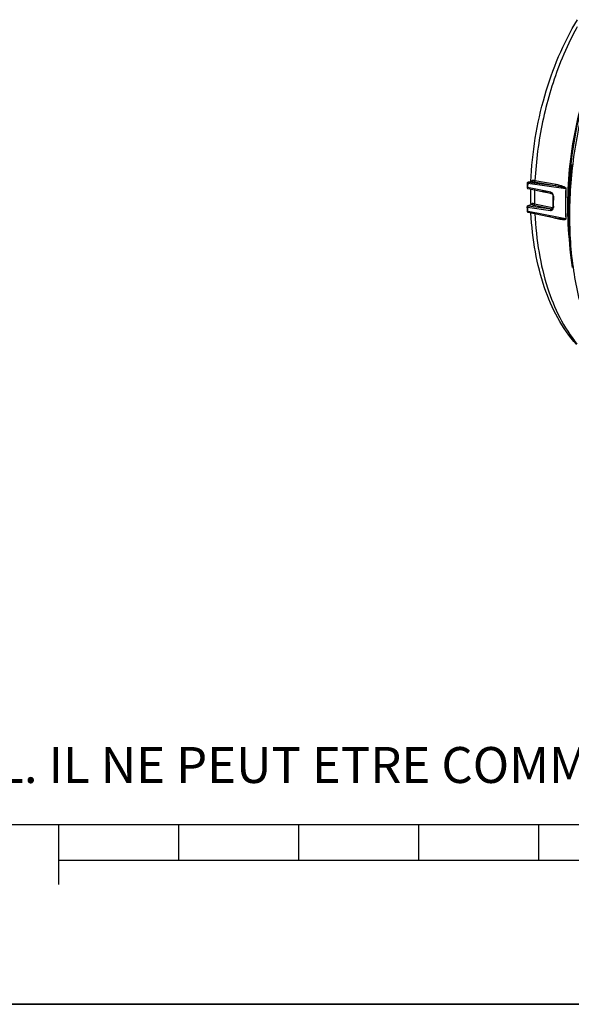
# Model space of a CAD drawing. Units: millimetres. Extents: x 0 to 594, y 0 to 420.
# Drawn here: x 194 to 240, y 0 to 82 of the extents above; entities that cross this region are included whole.
import ezdxf

# ---------------------------------------------------------------- set-up
doc = ezdxf.new("R2010")
doc.units = ezdxf.units.MM
doc.header["$LTSCALE"] = 32.67
doc.layers.get('0').update_dxf_attribs({"linetype": 'CONTINUOUS'})
doc.layers.add('SOLIDES', color=7, linetype='CONTINUOUS')
doc.styles.add('TEXTSTYLE_2', font='txt', dxfattribs={"width": 0.8})

# ---------------------------------------------------------------- blocks, each defined once
blk = doc.blocks.new('MARGEA2_BL0', base_point=(296.99996, 210.000076))
at = {"color": 7, "linetype": 'CONTINUOUS'}
for p, q in [((15.000002, 15.000076), (584.000002, 15.000076)), ((197.000002, 10.000076), (197.000002, 15.000076)), ((207.000002, 12.000076), (207.000002, 15.000076)), ((217.000002, 12.000076), (217.000002, 15.000076)), ((227.000002, 12.000076), (227.000002, 15.000076)), ((237.000002, 12.000076), (237.000002, 15.000076)), ((397.000002, 12.000076), (197.000002, 12.000076)), ((594.000002, 0.000076), (-0.000082, 0.000078)), ((594.000002, 0.000076), (0.000002, 0.000076))]:
    blk.add_line(p, q, dxfattribs=at)

msp = doc.modelspace()

# ---------------------------------------------------------------- linework, layer by layer
at = {"color": 9, "linetype": 'CONTINUOUS'}
for p, q in [((236.065116, 68.490257), (239.240482, 68.065981)), ((236.420865, 68.652309), (236.127267, 68.600036)), ((236.127267, 68.600036), (238.352368, 68.302336)), ((236.59782, 68.61392), (238.352368, 68.302336)), ((236.672324, 68.720271), (238.426851, 68.408365)), ((237.978343, 67.753604), (236.052008, 68.136967)), ((236.644745, 67.976968), (236.643897, 67.941931)), ((237.971861, 67.633682), (237.232434, 67.824947)), ((238.007237, 67.624532), (237.971861, 67.633682)), ((238.11707, 67.596122), (238.007237, 67.624532)), ((236.394423, 66.716573), (236.100113, 66.611845)), ((236.100113, 66.611845), (238.027054, 66.350179)), ((236.570793, 66.66937), (238.063342, 66.363102)), ((236.6391, 66.784413), (238.131648, 66.477874)), ((236.044227, 66.493233), (237.97114, 66.231894)), ((236.107106, 66.136042), (236.054022, 66.146612)), ((238.665999, 65.626618), (236.107106, 66.136042)), ((238.413357, 65.557853), (237.791466, 65.734197)), ((238.027054, 66.350179), (238.063342, 66.363102)), ((239.228404, 65.514672), (238.665999, 65.626618))]:
    msp.add_line(p, q, dxfattribs=at)
at = {"color": 7, "linetype": 'CONTINUOUS'}
for p, q in [((236.413858, 68.654186), (236.107334, 68.599611)), ((236.418976, 68.65542), (236.413631, 68.654146)), ((236.413849, 68.654185), (236.413936, 68.6542)), ((236.092321, 68.051654), (236.638019, 67.943142)), ((236.638019, 67.943142), (237.38997, 67.793623)), ((237.38997, 67.793623), (238.018668, 67.668619)), ((236.38481, 66.720709), (236.070559, 66.608884)), ((236.094316, 66.071801), (238.366106, 65.6199)), ((238.085495, 66.355873), (238.085551, 66.355893)), ((238.366106, 65.6199), (238.653292, 65.562781)), ((238.653292, 65.562781), (238.653154, 65.562808)), ((0, 0), (594, 0))]:
    msp.add_line(p, q, dxfattribs=at)
for points in [[(239.72247, 70.067055), (239.64661, 69.387625), (239.583829, 68.708371), (239.5342, 68.030048), (239.497787, 67.353411), (239.474624, 66.679212), (239.464742, 66.008198), (239.468161, 65.341117), (239.484874, 64.678709), (239.514866, 64.021709), (239.558117, 63.370852), (239.614577, 62.72686), (239.684187, 62.090446), (239.766884, 61.462328)], [(236.434185, 68.664084), (236.434487, 68.664517), (236.434206, 68.664197), (236.433005, 68.663012), (236.430842, 68.661253), (236.427795, 68.659255), (236.423797, 68.657213), (236.418976, 68.65542)], [(238.018641, 67.668623), (238.022605, 67.667759), (238.036216, 67.663602), (238.049834, 67.657612), (238.06328, 67.649852), (238.076404, 67.640399), (238.089015, 67.629388), (238.100933, 67.616991), (238.112065, 67.603334), (238.122271, 67.588627), (238.131467, 67.573048), (238.139662, 67.556623), (238.146777, 67.539529), (238.152751, 67.521949), (238.157593, 67.503864), (238.161243, 67.485456), (238.163658, 67.466906), (238.164823, 67.448186), (238.164875, 67.435445)], [(236.405612, 66.735158), (236.405938, 66.73584), (236.405934, 66.735849), (236.405153, 66.734715), (236.403484, 66.732703), (236.400851, 66.730091), (236.39708, 66.727072), (236.392215, 66.724022), (236.386654, 66.721404), (236.384857, 66.720725)], [(238.096713, 66.360858), (238.087073, 66.356456), (238.085484, 66.355872)], [(238.130219, 66.391589), (238.122554, 66.381827), (238.11433, 66.373432), (238.10571, 66.366466), (238.096713, 66.360858)], [(238.156832, 66.458932), (238.153426, 66.443424), (238.148972, 66.428778), (238.143554, 66.415167), (238.137259, 66.402724), (238.130219, 66.391589)], [(238.160464, 66.50366), (238.160321, 66.491968), (238.159139, 66.475142), (238.156832, 66.458932)]]:
    msp.add_lwpolyline(points, dxfattribs=at)
at = {"color": 9, "linetype": 'CONTINUOUS'}
for points in [[(239.240482, 68.065981), (239.241947, 68.065734), (239.243391, 68.065484), (239.244814, 68.06523), (239.246215, 68.064973), (239.247594, 68.064713), (239.248951, 68.06445), (239.250284, 68.064183), (239.251594, 68.063914), (239.252879, 68.063642)], [(239.228404, 65.514672), (239.229869, 65.514421), (239.231314, 65.514162), (239.232737, 65.513894), (239.234138, 65.513619), (239.235517, 65.513337), (239.236873, 65.513046), (239.238206, 65.512748), (239.239516, 65.512443), (239.240801, 65.51213)]]:
    msp.add_lwpolyline(points, dxfattribs=at)
at = {"color": 7, "linetype": 'CONTINUOUS'}
for centre, radius, start, end in [((236.12449, 68.501156), 0.099627, 171.65997856, 177.54149353), ((236.125609, 68.501004), 0.100756, 165.85652237, 171.66675508), ((236.125332, 68.500978), 0.100494, 148.31024404, 165.80375948), ((236.12536, 68.500719), 0.100655, 130.74931801, 148.19295573), ((268.682944, 66.825084), 30.524172, 178.85424854, 180.60333492), ((236.10456, 66.514523), 0.10049, 152.21916994, 169.62225134), ((236.104606, 66.51427), 0.100649, 134.73451898, 152.10356091), ((236.10449, 66.514617), 0.100404, 169.66742532, 181.24722585), ((236.113917, 66.170177), 0.100307, 242.73077914, 258.79863753)]:
    msp.add_arc(centre, radius, start, end, dxfattribs=at)
at = {"color": 9, "linetype": 'CONTINUOUS'}
for centre, radius, start, end in [((267.396547, 67.150885), 31.360046, 177.55218046, 178.19809959), ((236.787966, 70.01311), 1.409448, 254.90279129, 255.61730582), ((236.648487, 68.613832), 0.233882, 160.70774173, 164.06970593), ((236.828199, 70.169925), 1.571341, 255.61659459, 256.28135106), ((266.173371, 67.24079), 29.537796, 178.63983914, 180.88529098), ((268.784203, 66.807208), 30.585328, 178.85423558, 180.60332196), ((269.975409, 66.644807), 30.767767, 177.3525457, 182.10501184), ((269.990259, 66.642355), 30.770222, 177.3525457, 182.10501184), ((236.380184, 66.796121), 0.080812, 280.14742056, 288.23919767), ((236.706788, 67.605014), 0.941754, 250.6289517, 251.71724171), ((236.632921, 66.707767), 0.240859, 167.28971396, 170.41027583), ((236.738087, 67.699689), 1.041468, 251.71620663, 252.73407743), ((265.628708, 67.155784), 29.591898, 181.2829377, 181.95433713), ((236.10095, 66.10527), 0.034117, 255.15042967, 258.88075411), ((238.022291, 66.45687), 0.104674, 316.84953925, 323.27399125), ((238.083074, 66.467626), 0.106097, 286.79127763, 289.57138701), ((237.995029, 66.473133), 0.13654, 334.99761081, 345.77298086)]:
    msp.add_arc(centre, radius, start, end, dxfattribs=at)
for points, knots in [([(240.195606, 81.559219), (240.054092, 81.304691), (239.493634, 80.25064), (239.009704, 79.156337), (238.684541, 78.314538)], [0, 0, 0, 0, 0.243978456, 1, 1, 1, 1]), ([(238.684541, 78.314538), (238.098079, 76.796277), (237.177745, 73.633687), (236.753661, 70.368525), (236.672324, 68.720271)], [0, 0, 0, 0, 0.496542229, 1, 1, 1, 1]), ([(241.037324, 75.984713), (240.554442, 74.366735), (239.824653, 71.060594), (239.428092, 66.077644), (239.737166, 61.300389), (240.441398, 58.273752), (240.928283, 56.880143)], [0, 0, 0, 0, 0.261416191, 0.522159487, 0.771450466, 1, 1, 1, 1]), ([(236.024954, 68.50543), (236.024773, 68.501052), (236.043522, 68.494432), (236.055062, 68.491929), (236.065116, 68.490257)], [0, 0, 0, 0, 0.300623586, 1, 1, 1, 1]), ([(236.413915, 68.654195), (236.414997, 68.654373), (236.417515, 68.654142), (236.419728, 68.653025), (236.420864, 68.652309)], [0, 0, 0, 0, 0.449437776, 1, 1, 1, 1]), ([(236.427738, 68.691104), (236.434764, 68.711121), (236.450927, 68.748469), (236.493341, 68.759384), (236.508951, 68.755224)], [0, 0, 0, 0, 0.567707591, 1, 1, 1, 1]), ([(236.455548, 68.643411), (236.466402, 68.64076), (236.513572, 68.629746), (236.56113, 68.620437), (236.59782, 68.61392)], [0, 0, 0, 0, 0.230669418, 1, 1, 1, 1]), ([(236.508951, 68.755224), (236.520998, 68.752012), (236.575037, 68.738482), (236.629738, 68.727717), (236.672324, 68.720271)], [0, 0, 0, 0, 0.223852125, 1, 1, 1, 1]), ([(236.59782, 68.61392), (236.607617, 68.615076), (236.651137, 68.633341), (236.671186, 68.68477), (236.672318, 68.720272)], [0, 0, 0, 0, 0.217362261, 1, 1, 1, 1]), ([(238.352368, 68.302336), (238.362143, 68.303489), (238.405571, 68.321687), (238.425638, 68.372945), (238.426851, 68.408365)], [0, 0, 0, 0, 0.217359132, 1, 1, 1, 1]), ([(238.352368, 68.302336), (238.427559, 68.29074), (238.577942, 68.265482), (238.765167, 68.228425), (238.914595, 68.194079), (239.007754, 68.169928), (239.082141, 68.147935), (239.13741, 68.129493), (239.18461, 68.111034), (239.21851, 68.092653), (239.241225, 68.077266), (239.240482, 68.065981)], [0, 0, 0, 0, 0.245897868, 0.492791033, 0.616777156, 0.74134243, 0.803979864, 0.867031818, 0.930939671, 0.963447674, 1, 1, 1, 1]), ([(238.426851, 68.408365), (238.499069, 68.395528), (238.643916, 68.365391), (238.858028, 68.306658), (239.040036, 68.239735), (239.172097, 68.169246), (239.254791, 68.106929), (239.252879, 68.063642)], [0, 0, 0, 0, 0.239817936, 0.482387885, 0.72990297, 0.85833749, 1, 1, 1, 1]), ([(236.052008, 68.136967), (236.041955, 68.138641), (236.030007, 68.141037), (236.011738, 68.148379), (236.011874, 68.152877)], [0, 0, 0, 0, 0.693670556, 1, 1, 1, 1]), ([(236.092542, 68.051624), (236.086037, 68.052902), (236.055545, 68.070027), (236.049731, 68.110522), (236.052008, 68.136967)], [0, 0, 0, 0, 0.199855877, 1, 1, 1, 1]), ([(238.018644, 67.668636), (238.012242, 67.669909), (237.98198, 67.687174), (237.976996, 67.727189), (237.978343, 67.753604)], [0, 0, 0, 0, 0.197922203, 1, 1, 1, 1]), ([(238.204991, 67.418793), (238.205541, 67.44623), (238.196221, 67.552013), (238.140614, 67.655862), (238.079197, 67.7051)], [0, 0, 0, 0, 0.258499697, 1, 1, 1, 1]), ([(238.164878, 67.435439), (238.164784, 67.430816), (238.182593, 67.422792), (238.194939, 67.420468), (238.204991, 67.418793)], [0, 0, 0, 0, 0.312162753, 1, 1, 1, 1]), ([(236.384858, 66.720729), (236.386189, 66.721195), (236.390086, 66.720414), (236.392823, 66.718057), (236.394422, 66.716573)], [0, 0, 0, 0, 0.392545582, 1, 1, 1, 1]), ([(236.397965, 66.760761), (236.402801, 66.782113), (236.414645, 66.824605), (236.460707, 66.832943), (236.476298, 66.82751)], [0, 0, 0, 0, 0.570087225, 1, 1, 1, 1]), ([(236.428972, 66.705152), (236.439764, 66.701796), (236.486556, 66.68804), (236.534092, 66.676902), (236.570793, 66.66937)], [0, 0, 0, 0, 0.231748989, 1, 1, 1, 1]), ([(236.476298, 66.82751), (236.488254, 66.823343), (236.541713, 66.806081), (236.596466, 66.793048), (236.6391, 66.784413)], [0, 0, 0, 0, 0.225454301, 1, 1, 1, 1]), ([(236.570793, 66.66937), (236.580722, 66.671966), (236.622388, 66.695702), (236.640291, 66.748218), (236.639094, 66.784414)], [0, 0, 0, 0, 0.220809426, 1, 1, 1, 1]), ([(236.00411, 66.512431), (236.00416, 66.510317), (236.013501, 66.496409), (236.031176, 66.495418), (236.044227, 66.493233)], [0, 0, 0, 0, 0.137802167, 1, 1, 1, 1]), ([(236.054022, 66.146612), (236.048409, 66.147553), (236.035042, 66.150561), (236.014222, 66.156973), (236.013886, 66.166467)], [0, 0, 0, 0, 0.374635847, 1, 1, 1, 1]), ([(236.092207, 66.072292), (236.086543, 66.073794), (236.060652, 66.08951), (236.053534, 66.123418), (236.054022, 66.146612)], [0, 0, 0, 0, 0.201638104, 1, 1, 1, 1]), ([(236.663863, 65.958044), (236.712166, 64.873281), (236.927221, 62.774743), (237.817138, 59.024074), (239.055434, 56.447291), (240.181841, 55.100416)], [0, 0, 0, 0, 0.281564803, 0.544707511, 1, 1, 1, 1]), ([(238.027032, 66.350183), (238.018413, 66.347165), (237.981167, 66.318706), (237.969633, 66.267893), (237.971141, 66.231894)], [0, 0, 0, 0, 0.202201863, 1, 1, 1, 1]), ([(237.97114, 66.231894), (238.004908, 66.227304), (238.077569, 66.23651), (238.132059, 66.284909), (238.152019, 66.313369)], [0, 0, 0, 0, 0.495032961, 1, 1, 1, 1]), ([(238.152019, 66.313369), (238.160168, 66.324987), (238.190055, 66.377386), (238.201062, 66.439282), (238.200571, 66.485152)], [0, 0, 0, 0, 0.236257456, 1, 1, 1, 1]), ([(238.160467, 66.50366), (238.160523, 66.498685), (238.177191, 66.48913), (238.19053, 66.486831), (238.200571, 66.485152)], [0, 0, 0, 0, 0.328245896, 1, 1, 1, 1]), ([(239.240801, 65.51213), (239.242021, 65.478417), (239.151422, 65.442742), (239.023847, 65.443671), (238.839621, 65.459211), (238.627563, 65.50146), (238.484659, 65.537635), (238.413357, 65.557853)], [0, 0, 0, 0, 0.117826596, 0.238640658, 0.486890402, 0.741144517, 1, 1, 1, 1]), ([(239.228404, 65.514672), (239.229065, 65.503282), (239.195377, 65.494902), (239.15366, 65.493158), (239.090612, 65.49535), (239.018966, 65.502531), (238.921255, 65.515037), (238.799409, 65.534757), (238.702026, 65.553088), (238.653292, 65.562781)], [0, 0, 0, 0, 0.058457093, 0.119094872, 0.242300761, 0.366981501, 0.492546068, 0.745425584, 1, 1, 1, 1])]:
    msp.add_open_spline(points, degree=3, knots=knots, dxfattribs=at)
at = {"color": 7, "linetype": 'CONTINUOUS'}
for points in [[(236.059658, 68.576972), (236.072987, 68.588442), (236.09, 68.596518), (236.107313, 68.599602)], [(236.011874, 68.152877), (236.010917, 68.122451), (236.02684, 68.088882), (236.050998, 68.07036)], [(236.050998, 68.07036), (236.063091, 68.061088), (236.077724, 68.054506), (236.092681, 68.051589)], [(236.033767, 66.585768), (236.044061, 66.595955), (236.056909, 66.604032), (236.070556, 66.608882)], [(236.013886, 66.166467), (236.015036, 66.13278), (236.038006, 66.096478), (236.067959, 66.081018)]]:
    msp.add_open_spline(points, degree=3, dxfattribs=at)
at = {"color": 9, "linetype": 'CONTINUOUS'}
for points in [[(236.074248, 68.541135), (236.068549, 68.524874), (236.064928, 68.507486), (236.065116, 68.490257)], [(236.090245, 68.573122), (236.08337, 68.563382), (236.07819, 68.552385), (236.074248, 68.541135)], [(236.127267, 68.600036), (236.112288, 68.597139), (236.099044, 68.585586), (236.090245, 68.573122)], [(236.127267, 68.600036), (236.120678, 68.600904), (236.113877, 68.600769), (236.107333, 68.599608)], [(236.418101, 68.655315), (236.419637, 68.66295), (236.421442, 68.670539), (236.423586, 68.678026)], [(236.420864, 68.652309), (236.428368, 68.652795), (236.43586, 68.654456), (236.442919, 68.657047)], [(236.442919, 68.657047), (236.450268, 68.659746), (236.457287, 68.663517), (236.463665, 68.668058)], [(236.463665, 68.668058), (236.490338, 68.687048), (236.507722, 68.722504), (236.508951, 68.755224)], [(238.079197, 67.7051), (238.050092, 67.728434), (238.014931, 67.746333), (237.978343, 67.753604)], [(236.050184, 66.544646), (236.045549, 66.528028), (236.042912, 66.510435), (236.044227, 66.493233)], [(236.070536, 66.588222), (236.060944, 66.575377), (236.054491, 66.560088), (236.050184, 66.544646)], [(236.100113, 66.611845), (236.088318, 66.607364), (236.078085, 66.598332), (236.070536, 66.588222)], [(236.100113, 66.611845), (236.090299, 66.613146), (236.079887, 66.612205), (236.07056, 66.608885)], [(236.392404, 66.724237), (236.393115, 66.732155), (236.394097, 66.740055), (236.395428, 66.747892)], [(236.405477, 66.719369), (236.412927, 66.721816), (236.420091, 66.725322), (236.426655, 66.729612)], [(236.426655, 66.729612), (236.457283, 66.749628), (236.477296, 66.790935), (236.476298, 66.82751)], [(238.027054, 66.350179), (238.046444, 66.347513), (238.067052, 66.349322), (238.085496, 66.355874)], [(238.063342, 66.363106), (238.07679, 66.366622), (238.089139, 66.375152), (238.098658, 66.385282)], [(238.063342, 66.363102), (238.075442, 66.361086), (238.088034, 66.36094), (238.100141, 66.362912)], [(238.106188, 66.394276), (238.1111, 66.400846), (238.115299, 66.407993), (238.118774, 66.415424)], [(238.127382, 66.439577), (238.130547, 66.452026), (238.132045, 66.465036), (238.131648, 66.477874)], [(238.131648, 66.477874), (238.140782, 66.475994), (238.150891, 66.476722), (238.159523, 66.480251)], [(238.36852, 65.631951), (238.378605, 65.62909), (238.387933, 65.622481), (238.394623, 65.61441)], [(238.394623, 65.61441), (238.407297, 65.599121), (238.412844, 65.577706), (238.413357, 65.557853)]]:
    msp.add_open_spline(points, degree=3, dxfattribs=at)
at = {"layer": 'SOLIDES', "color": 9, "linetype": 'CONTINUOUS'}
msp.add_line((238.08624, 67.662654), (238.021372, 67.679278), dxfattribs=at)
at = {"layer": 'SOLIDES', "color": 7, "linetype": 'CONTINUOUS'}
for centre, radius, start, end in [((272.872191, 66.378992), 33.422718, 168.83540344, 175.79908588), ((267.290996, 67.168853), 31.294597, 177.55218186, 178.19810099), ((271.292724, 66.498487), 31.838742, 175.80533394, 181.53598238), ((264.97204, 67.426538), 28.66898, 178.83788625, 181.46224891), ((265.532484, 67.173727), 29.535778, 181.28294002, 181.95433944)]:
    msp.add_arc(centre, radius, start, end, dxfattribs=at)
for points, knots in [([(236.328447, 68.638987), (236.428945, 71.055197), (237.189848, 75.757847), (239.019324, 80.174851), (240.212831, 82.141356)], [0, 0, 0, 0, 0.512498398, 1, 1, 1, 1]), ([(240.123896, 55.039232), (238.917985, 56.388721), (237.579984, 59.001198), (236.625762, 62.813009), (236.392392, 64.93052), (236.337779, 66.023096)], [0, 0, 0, 0, 0.460434779, 0.721687111, 1, 1, 1, 1])]:
    msp.add_open_spline(points, degree=3, knots=knots, dxfattribs=at)
at = {"layer": 'SOLIDES', "color": 9, "linetype": 'CONTINUOUS'}
for points, knots in [([(241.029594, 76.76067), (240.310554, 74.601498), (239.352939, 70.165902), (239.307679, 65.623474), (239.554117, 63.410692)], [0, 0, 0, 0, 0.505473753, 1, 1, 1, 1]), ([(241.058558, 76.763457), (240.379171, 74.723359), (239.44765, 70.528852), (239.331719, 66.230764), (239.509713, 64.122167)], [0, 0, 0, 0, 0.504002409, 1, 1, 1, 1]), ([(239.465919, 65.518494), (239.403806, 67.394573), (239.629016, 71.176207), (240.481333, 74.86659), (241.069644, 76.662464)], [0, 0, 0, 0, 0.49831774, 1, 1, 1, 1]), ([(239.473547, 66.618073), (239.48008, 68.205165), (239.733802, 71.387541), (240.432197, 74.502434), (240.894839, 76.026654)], [0, 0, 0, 0, 0.49909113, 1, 1, 1, 1])]:
    msp.add_open_spline(points, degree=3, knots=knots, dxfattribs=at)

# ---------------------------------------------------------------- block references
at = {"color": 2, "linetype": 'CONTINUOUS'}
msp.add_blockref('MARGEA2_BL0', (296.99996, 210.000076), dxfattribs=at)

# ---------------------------------------------------------------- texts
at = {"color": 5, "linetype": 'CONTINUOUS', "insert": (24.193315, 21.464481), "char_height": 3, "width": 374.4, "attachment_point": 1, "line_spacing_factor": 0.9, "style": 'TEXTSTYLE_2'}
msp.add_mtext('CE DESSIN, PROPRIETE EXCLUSIVE DE NOTRE SOCIETE EST STRICTEMENT CONFIDENTIEL. IL NE PEUT ETRE COMMUNIQUE, COPIE OU REPRODUIT SANS NOTRE AUTORISATION ECRITE.', dxfattribs=at)

doc.saveas('drawing.dxf')
